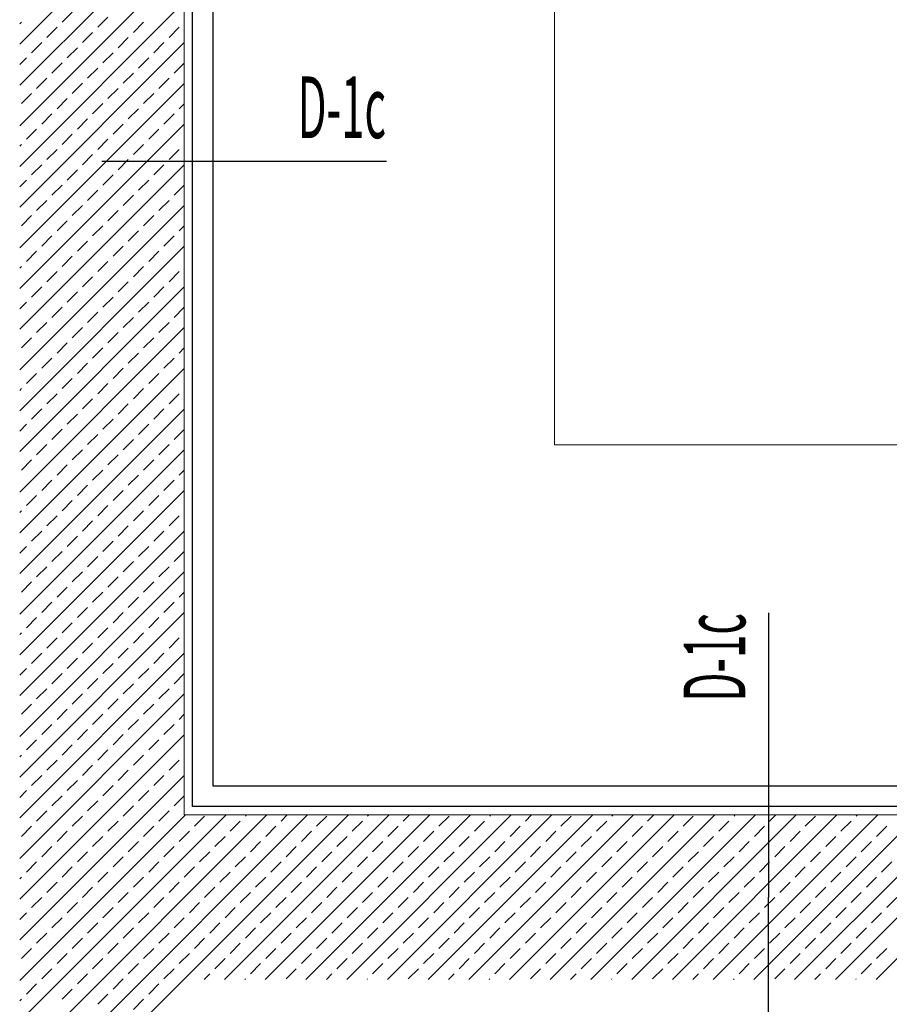
# Model space of a CAD drawing. Units: millimetres. Extents: x 3748 to 11915, y 1153 to 9147.
# Drawn here: x 10371 to 10583, y 5612 to 5851 of the extents above; entities that cross this region are included whole.
import ezdxf
from ezdxf.enums import TextEntityAlignment as Align

# ---------------------------------------------------------------- set-up
doc = ezdxf.new("R2010")
doc.units = ezdxf.units.MM
for name, color, linetype, lineweight in [('M-AHŞAP_Pen_No__2', 2, 'Continuous', 25), ('M-ALAN_Pen_No__253', 253, 'Continuous', 18), ('M-MERDIVEN_Pen_No__1', 1, 'Continuous', 20), ('M-TAR_KOLON_Pen_No__6', 6, 'Continuous', 13)]:
    doc.layers.add(name, color=color, linetype=linetype, lineweight=lineweight)
for name, color, linetype in [('M-MALZEME AÇILIM DUVAR', 1, 'Continuous'), ('Z_Kot-Level', 7, 'Continuous'), ('Z_Mahal No-Room ID', 51, 'Continuous')]:
    doc.layers.add(name, color=color, linetype=linetype)
doc.styles.add('15', font='swiss.ttf', dxfattribs={"width": 0.62, "height": 27})
doc.styles.add('ACILIM', font='swiss.ttf', dxfattribs={"width": 0.5})
doc.styles.add('MHNOTXT', font='swiss.ttf', dxfattribs={"width": 0.7})
doc.styles.add('RS-075', font='ROMANS.shx', dxfattribs={"width": 0.75})

# ---------------------------------------------------------------- blocks, each defined once
blk = doc.blocks.new('A$C0baca81d')
at = {"layer": 'M-AHŞAP_Pen_No__2', "linetype": 'Continuous'}
for points in [[(7204.6, 4507.46), (6665.1, 4507.46), (6665.1, 4883.46), (6867.74, 4883.46)], [(7204.6, 4512.46), (6670.1, 4512.46), (6670.1, 4878.46), (6868.59, 4878.46)]]:
    blk.add_lwpolyline(points, dxfattribs=at)
at = {"layer": 'M-ALAN_Pen_No__253'}
for p, q in [((6663.1, 4505.46), (6663.1, 4885.46)), ((7378.1, 4505.46), (6663.1, 4505.46))]:
    blk.add_line(p, q, dxfattribs=at)
at = {"layer": 'M-MALZEME AÇILIM DUVAR'}
for p, q in [((6712.24, 4664.36), (6643.1, 4664.36)), ((6805.16, 4554.59), (6805.16, 4485.46)), ((6805.16, 4416.32), (6805.16, 4485.46))]:
    blk.add_line(p, q, dxfattribs=at)
at = {"layer": 'M-MERDIVEN_Pen_No__1', "color": 7}
blk.add_lwpolyline([(6882.79, 4795.46), (6753.1, 4795.46), (6753.1, 4595.46), (7159.1, 4595.46)], dxfattribs=at)
at = {"layer": 'M-TAR_KOLON_Pen_No__6'}
for p, q in [((6623.1, 4692.85), (6663.1, 4732.85)), ((6623.1, 4682.95), (6663.1, 4722.95)), ((6623.1, 4673.05), (6663.1, 4713.05)), ((6623.1, 4663.15), (6663.1, 4703.15)), ((6633.42, 4698.21), (6635.89, 4700.69)), ((6623.1, 4697.8), (6623.52, 4698.21)), ((6642.08, 4696.98), (6644.56, 4699.45)), ((6650.74, 4695.74), (6653.22, 4698.21)), ((6629.71, 4694.5), (6632.18, 4696.98)), ((6638.37, 4693.26), (6640.84, 4695.74)), ((6659.41, 4694.5), (6661.88, 4696.98)), ((6623.1, 4653.25), (6663.1, 4693.25)), ((6626, 4690.79), (6628.47, 4693.26)), ((6647.03, 4692.03), (6649.51, 4694.5)), ((6655.69, 4690.79), (6658.17, 4693.26)), ((6634.66, 4689.55), (6637.13, 4692.03)), ((6643.32, 4688.32), (6645.79, 4690.79)), ((6623.1, 4687.9), (6624.76, 4689.55)), ((6630.95, 4685.84), (6633.42, 4688.32)), ((6651.98, 4687.08), (6654.46, 4689.55)), ((6639.61, 4684.6), (6642.08, 4687.08)), ((6660.64, 4685.84), (6663.1, 4688.3)), ((6627.23, 4682.13), (6629.71, 4684.6)), ((6648.27, 4683.37), (6650.74, 4685.84)), ((6656.93, 4682.13), (6659.41, 4684.6)), ((6623.1, 4643.35), (6663.1, 4683.35)), ((6635.89, 4680.89), (6638.37, 4683.37)), ((6644.56, 4679.65), (6647.03, 4682.13)), ((6623.52, 4678.42), (6626, 4680.89)), ((6632.18, 4677.18), (6634.66, 4679.65)), ((6653.22, 4678.42), (6655.69, 4680.89)), ((6640.84, 4675.94), (6643.32, 4678.42)), ((6649.51, 4674.7), (6651.98, 4677.18)), ((6661.88, 4677.18), (6663.1, 4678.4)), ((6628.47, 4673.47), (6630.95, 4675.94)), ((6637.13, 4672.23), (6639.61, 4674.7)), ((6658.17, 4673.47), (6660.64, 4675.94)), ((6623.1, 4633.45), (6663.1, 4673.45)), ((6624.76, 4669.75), (6627.23, 4672.23)), ((6645.79, 4670.99), (6648.27, 4673.47)), ((6654.46, 4669.75), (6656.93, 4672.23)), ((6633.42, 4668.52), (6635.89, 4670.99)), ((6642.08, 4667.28), (6644.56, 4669.75)), ((6623.1, 4668.1), (6623.52, 4668.52)), ((6629.71, 4664.8), (6632.18, 4667.28)), ((6650.74, 4666.04), (6653.22, 4668.52)), ((6659.41, 4664.8), (6661.88, 4667.28)), ((6638.37, 4663.57), (6640.84, 4666.04)), ((6647.03, 4662.33), (6649.51, 4664.8)), ((6623.1, 4623.55), (6663.1, 4663.55)), ((6626, 4661.09), (6628.47, 4663.57)), ((6634.66, 4659.85), (6637.13, 4662.33)), ((6655.69, 4661.09), (6658.17, 4663.57)), ((6623.1, 4658.2), (6624.76, 4659.85)), ((6643.32, 4658.62), (6645.79, 4661.09)), ((6651.98, 4657.38), (6654.46, 4659.85)), ((6630.95, 4656.14), (6633.42, 4658.62)), ((6639.61, 4654.9), (6642.08, 4657.38)), ((6660.64, 4656.14), (6663.1, 4658.6)), ((6627.23, 4652.43), (6629.71, 4654.9)), ((6648.27, 4653.67), (6650.74, 4656.14)), ((6656.93, 4652.43), (6659.41, 4654.9)), ((6623.1, 4613.65), (6663.1, 4653.65)), ((6635.89, 4651.19), (6638.37, 4653.67)), ((6644.56, 4649.95), (6647.03, 4652.43)), ((6623.52, 4648.72), (6626, 4651.19)), ((6653.22, 4648.72), (6655.69, 4651.19)), ((6632.18, 4647.48), (6634.66, 4649.95)), ((6640.84, 4646.24), (6643.32, 4648.72)), ((6661.88, 4647.48), (6663.1, 4648.7)), ((6628.47, 4643.77), (6630.95, 4646.24)), ((6649.51, 4645), (6651.98, 4647.48)), ((6658.17, 4643.77), (6660.64, 4646.24)), ((6623.1, 4603.75), (6663.1, 4643.75)), ((6637.13, 4642.53), (6639.61, 4645)), ((6645.79, 4641.29), (6648.27, 4643.77)), ((6624.76, 4640.06), (6627.23, 4642.53)), ((6633.42, 4638.82), (6635.89, 4641.29)), ((6654.46, 4640.06), (6656.93, 4642.53)), ((6623.1, 4638.4), (6623.52, 4638.82)), ((6642.08, 4637.58), (6644.56, 4640.06)), ((6650.74, 4636.34), (6653.22, 4638.82)), ((6629.71, 4635.11), (6632.18, 4637.58)), ((6638.37, 4633.87), (6640.84, 4636.34)), ((6659.41, 4635.11), (6661.88, 4637.58)), ((6623.1, 4593.85), (6663.1, 4633.85)), ((6626, 4631.39), (6628.47, 4633.87)), ((6647.03, 4632.63), (6649.51, 4635.11)), ((6655.69, 4631.39), (6658.17, 4633.87)), ((6634.66, 4630.16), (6637.13, 4632.63)), ((6643.32, 4628.92), (6645.79, 4631.39)), ((6623.1, 4628.5), (6624.76, 4630.16)), ((6630.95, 4626.44), (6633.42, 4628.92)), ((6651.98, 4627.68), (6654.46, 4630.16)), ((6660.64, 4626.44), (6663.1, 4628.9)), ((6639.61, 4625.21), (6642.08, 4627.68)), ((6648.27, 4623.97), (6650.74, 4626.44)), ((6623.1, 4583.95), (6663.1, 4623.95)), ((6627.23, 4622.73), (6629.71, 4625.21)), ((6635.89, 4621.49), (6638.37, 4623.97)), ((6656.93, 4622.73), (6659.41, 4625.21)), ((6623.52, 4619.02), (6626, 4621.49)), ((6644.56, 4620.26), (6647.03, 4622.73)), ((6653.22, 4619.02), (6655.69, 4621.49)), ((6632.18, 4617.78), (6634.66, 4620.26)), ((6640.84, 4616.54), (6643.32, 4619.02)), ((6661.88, 4617.78), (6663.1, 4619)), ((6628.47, 4614.07), (6630.95, 4616.54)), ((6649.51, 4615.31), (6651.98, 4617.78)), ((6658.17, 4614.07), (6660.64, 4616.54)), ((6637.13, 4612.83), (6639.61, 4615.31)), ((6623.1, 4574.05), (6663.1, 4614.05)), ((6624.76, 4610.36), (6627.23, 4612.83)), ((6645.79, 4611.59), (6648.27, 4614.07)), ((6654.46, 4610.36), (6656.93, 4612.83)), ((6633.42, 4609.12), (6635.89, 4611.59)), ((6642.08, 4607.88), (6644.56, 4610.36)), ((6623.1, 4608.7), (6623.52, 4609.12)), ((6629.71, 4605.41), (6632.18, 4607.88)), ((6650.74, 4606.64), (6653.22, 4609.12)), ((6659.41, 4605.41), (6661.88, 4607.88)), ((6638.37, 4604.17), (6640.84, 4606.64)), ((6647.03, 4602.93), (6649.51, 4605.41)), ((6623.1, 4564.15), (6663.1, 4604.15)), ((6626, 4601.69), (6628.47, 4604.17)), ((6634.66, 4600.46), (6637.13, 4602.93)), ((6655.69, 4601.69), (6658.17, 4604.17)), ((6623.1, 4598.8), (6624.76, 4600.46)), ((6643.32, 4599.22), (6645.79, 4601.69)), ((6651.98, 4597.98), (6654.46, 4600.46)), ((6630.95, 4596.74), (6633.42, 4599.22)), ((6639.61, 4595.51), (6642.08, 4597.98)), ((6660.64, 4596.74), (6663.1, 4599.2)), ((6627.23, 4593.03), (6629.71, 4595.51)), ((6648.27, 4594.27), (6650.74, 4596.74)), ((6656.93, 4593.03), (6659.41, 4595.51)), ((6623.1, 4554.25), (6663.1, 4594.25)), ((6635.89, 4591.8), (6638.37, 4594.27)), ((6644.56, 4590.56), (6647.03, 4593.03)), ((6623.52, 4589.32), (6626, 4591.8)), ((6632.18, 4588.08), (6634.66, 4590.56)), ((6653.22, 4589.32), (6655.69, 4591.8)), ((6640.84, 4586.85), (6643.32, 4589.32)), ((6649.51, 4585.61), (6651.98, 4588.08)), ((6661.88, 4588.08), (6663.1, 4589.3)), ((6628.47, 4584.37), (6630.95, 4586.85)), ((6637.13, 4583.13), (6639.61, 4585.61)), ((6658.17, 4584.37), (6660.64, 4586.85)), ((6623.1, 4544.35), (6663.1, 4584.35)), ((6624.76, 4580.66), (6627.23, 4583.13)), ((6645.79, 4581.9), (6648.27, 4584.37)), ((6654.46, 4580.66), (6656.93, 4583.13)), ((6633.42, 4579.42), (6635.89, 4581.9)), ((6642.08, 4578.18), (6644.56, 4580.66)), ((6623.1, 4579), (6623.52, 4579.42)), ((6629.71, 4575.71), (6632.18, 4578.18)), ((6650.74, 4576.95), (6653.22, 4579.42)), ((6659.41, 4575.71), (6661.88, 4578.18)), ((6638.37, 4574.47), (6640.84, 4576.95)), ((6623.1, 4534.45), (6663.1, 4574.45)), ((6626, 4572), (6628.47, 4574.47)), ((6647.03, 4573.23), (6649.51, 4575.71)), ((6655.69, 4572), (6658.17, 4574.47)), ((6634.66, 4570.76), (6637.13, 4573.23)), ((6643.32, 4569.52), (6645.79, 4572)), ((6623.1, 4569.1), (6624.76, 4570.76)), ((6630.95, 4567.05), (6633.42, 4569.52)), ((6651.98, 4568.28), (6654.46, 4570.76)), ((6660.64, 4567.05), (6663.1, 4569.5)), ((6639.61, 4565.81), (6642.08, 4568.28)), ((6648.27, 4564.57), (6650.74, 4567.05)), ((6623.1, 4524.55), (6663.1, 4564.55)), ((6627.23, 4563.33), (6629.71, 4565.81)), ((6635.89, 4562.1), (6638.37, 4564.57)), ((6656.93, 4563.33), (6659.41, 4565.81)), ((6623.52, 4559.62), (6626, 4562.1)), ((6644.56, 4560.86), (6647.03, 4563.33)), ((6653.22, 4559.62), (6655.69, 4562.1)), ((6632.18, 4558.38), (6634.66, 4560.86)), ((6640.84, 4557.15), (6643.32, 4559.62)), ((6661.88, 4558.38), (6663.1, 4559.61)), ((6628.47, 4554.67), (6630.95, 4557.15)), ((6649.51, 4555.91), (6651.98, 4558.38)), ((6658.17, 4554.67), (6660.64, 4557.15)), ((6623.1, 4514.66), (6663.1, 4554.66)), ((6637.13, 4553.43), (6639.61, 4555.91)), ((6645.79, 4552.2), (6648.27, 4554.67)), ((6624.76, 4550.96), (6627.23, 4553.43)), ((6633.42, 4549.72), (6635.89, 4552.2)), ((6654.46, 4550.96), (6656.93, 4553.43)), ((6623.1, 4549.3), (6623.52, 4549.72)), ((6642.08, 4548.48), (6644.56, 4550.96)), ((6650.74, 4547.25), (6653.22, 4549.72)), ((6629.71, 4546.01), (6632.18, 4548.48)), ((6638.37, 4544.77), (6640.84, 4547.25)), ((6659.41, 4546.01), (6661.88, 4548.48)), ((6623.1, 4504.76), (6663.1, 4544.76)), ((6626, 4542.3), (6628.47, 4544.77)), ((6647.03, 4543.54), (6649.51, 4546.01)), ((6655.69, 4542.3), (6658.17, 4544.77)), ((6634.66, 4541.06), (6637.13, 4543.54)), ((6643.32, 4539.82), (6645.79, 4542.3)), ((6623.1, 4539.4), (6624.76, 4541.06)), ((6651.98, 4538.59), (6654.46, 4541.06)), ((6630.95, 4537.35), (6633.42, 4539.82)), ((6639.61, 4536.11), (6642.08, 4538.59)), ((6660.64, 4537.35), (6663.1, 4539.81)), ((6627.23, 4533.64), (6629.71, 4536.11)), ((6648.27, 4534.87), (6650.74, 4537.35)), ((6656.93, 4533.64), (6659.41, 4536.11)), ((6623.1, 4494.86), (6663.1, 4534.86)), ((6635.89, 4532.4), (6638.37, 4534.87)), ((6644.56, 4531.16), (6647.03, 4533.64)), ((6623.52, 4529.92), (6626, 4532.4)), ((6632.18, 4528.69), (6634.66, 4531.16)), ((6653.22, 4529.92), (6655.69, 4532.4)), ((6640.84, 4527.45), (6643.32, 4529.92)), ((6649.51, 4526.21), (6651.98, 4528.69)), ((6661.88, 4528.69), (6663.1, 4529.91)), ((6628.47, 4524.97), (6630.95, 4527.45)), ((6637.13, 4523.74), (6639.61, 4526.21)), ((6658.17, 4524.97), (6660.64, 4527.45)), ((6623.1, 4484.96), (6663.1, 4524.96)), ((6624.76, 4521.26), (6627.23, 4523.74)), ((6645.79, 4522.5), (6648.27, 4524.97)), ((6654.46, 4521.26), (6656.93, 4523.74)), ((6633.42, 4520.02), (6635.89, 4522.5)), ((6642.08, 4518.79), (6644.56, 4521.26)), ((6623.1, 4519.61), (6623.52, 4520.02)), ((6629.71, 4516.31), (6632.18, 4518.79)), ((6650.74, 4517.55), (6653.22, 4520.02)), ((6659.41, 4516.31), (6661.88, 4518.79)), ((6638.37, 4515.07), (6640.84, 4517.55)), ((6647.03, 4513.84), (6649.51, 4516.31)), ((6623.1, 4475.06), (6663.1, 4515.06)), ((6626, 4512.6), (6628.47, 4515.07)), ((6634.66, 4511.36), (6637.13, 4513.84)), ((6655.69, 4512.6), (6658.17, 4515.07)), ((6623.1, 4509.71), (6624.76, 4511.36)), ((6643.32, 4510.12), (6645.79, 4512.6)), ((6651.98, 4508.89), (6654.46, 4511.36)), ((6630.95, 4507.65), (6633.42, 4510.12)), ((6639.61, 4506.41), (6642.08, 4508.89)), ((6660.64, 4507.65), (6663.1, 4510.11)), ((6627.23, 4503.94), (6629.71, 4506.41)), ((6648.27, 4505.17), (6650.74, 4507.65)), ((6656.93, 4503.94), (6659.41, 4506.41)), ((6623.1, 4465.16), (6663.4, 4505.46)), ((6623.1, 4455.26), (6673.3, 4505.46)), ((6623.1, 4445.36), (6683.2, 4505.46)), ((6623.1, 4435.46), (6693.1, 4505.46)), ((6623.1, 4425.56), (6703, 4505.46)), ((6635.89, 4502.7), (6638.37, 4505.17)), ((6665.59, 4502.7), (6668.07, 4505.17)), ((6672.9, 4465.46), (6712.9, 4505.46)), ((6677.97, 4505.17), (6678.25, 4505.46)), ((6682.8, 4465.46), (6722.8, 4505.46)), ((6686.63, 4503.94), (6688.15, 4505.46)), ((6692.7, 4465.46), (6732.7, 4505.46)), ((6695.29, 4502.7), (6697.77, 4505.17)), ((6702.6, 4465.46), (6742.6, 4505.46)), ((6707.67, 4505.17), (6707.95, 4505.46)), ((6712.5, 4465.46), (6752.5, 4505.46)), ((6716.33, 4503.94), (6717.85, 4505.46)), ((6722.4, 4465.46), (6762.4, 4505.46)), ((6724.99, 4502.7), (6727.47, 4505.17)), ((6732.3, 4465.46), (6772.3, 4505.46)), ((6737.36, 4505.17), (6737.65, 4505.46)), ((6742.19, 4465.46), (6782.19, 4505.46)), ((6746.03, 4503.94), (6747.55, 4505.46)), ((6752.09, 4465.46), (6792.09, 4505.46)), ((6754.69, 4502.7), (6757.16, 4505.17)), ((6761.99, 4465.46), (6801.99, 4505.46)), ((6767.06, 4505.17), (6767.35, 4505.46)), ((6771.89, 4465.46), (6811.89, 4505.46)), ((6775.73, 4503.94), (6777.25, 4505.46)), ((6781.79, 4465.46), (6821.79, 4505.46)), ((6784.39, 4502.7), (6786.86, 4505.17)), ((6791.69, 4465.46), (6831.69, 4505.46)), ((6796.76, 4505.17), (6797.04, 4505.46)), ((6801.59, 4465.46), (6841.59, 4505.46)), ((6805.42, 4503.94), (6806.94, 4505.46)), ((6811.49, 4465.46), (6851.49, 4505.46)), ((6814.09, 4502.7), (6816.56, 4505.17)), ((6821.39, 4465.46), (6861.39, 4505.46)), ((6826.46, 4505.17), (6826.74, 4505.46)), ((6831.29, 4465.46), (6871.29, 4505.46)), ((6623.52, 4500.22), (6626, 4502.7)), ((6644.56, 4501.46), (6647.03, 4503.94)), ((6653.22, 4500.22), (6655.69, 4502.7)), ((6674.26, 4501.46), (6676.73, 4503.94)), ((6682.92, 4500.22), (6685.39, 4502.7)), ((6703.95, 4501.46), (6706.43, 4503.94)), ((6712.62, 4500.22), (6715.09, 4502.7)), ((6733.65, 4501.46), (6736.13, 4503.94)), ((6742.31, 4500.22), (6744.79, 4502.7)), ((6763.35, 4501.46), (6765.83, 4503.94)), ((6772.01, 4500.22), (6774.49, 4502.7)), ((6793.05, 4501.46), (6795.52, 4503.94)), ((6801.71, 4500.22), (6804.19, 4502.7)), ((6822.75, 4501.46), (6825.22, 4503.94)), ((6831.41, 4500.22), (6833.88, 4502.7)), ((6632.18, 4498.99), (6634.66, 4501.46)), ((6640.84, 4497.75), (6643.32, 4500.22)), ((6661.88, 4498.99), (6664.36, 4501.46)), ((6670.54, 4497.75), (6673.02, 4500.22)), ((6691.58, 4498.99), (6694.05, 4501.46)), ((6700.24, 4497.75), (6702.72, 4500.22)), ((6721.28, 4498.99), (6723.75, 4501.46)), ((6729.94, 4497.75), (6732.41, 4500.22)), ((6750.98, 4498.99), (6753.45, 4501.46)), ((6759.64, 4497.75), (6762.11, 4500.22)), ((6780.67, 4498.99), (6783.15, 4501.46)), ((6789.34, 4497.75), (6791.81, 4500.22)), ((6810.37, 4498.99), (6812.85, 4501.46)), ((6819.04, 4497.75), (6821.51, 4500.22)), ((6628.47, 4495.28), (6630.95, 4497.75)), ((6649.51, 4496.51), (6651.98, 4498.99)), ((6658.17, 4495.28), (6660.64, 4497.75)), ((6679.21, 4496.51), (6681.68, 4498.99)), ((6687.87, 4495.28), (6690.34, 4497.75)), ((6708.9, 4496.51), (6711.38, 4498.99)), ((6717.57, 4495.28), (6720.04, 4497.75)), ((6738.6, 4496.51), (6741.08, 4498.99)), ((6747.26, 4495.28), (6749.74, 4497.75)), ((6768.3, 4496.51), (6770.78, 4498.99)), ((6776.96, 4495.28), (6779.44, 4497.75)), ((6798, 4496.51), (6800.47, 4498.99)), ((6806.66, 4495.28), (6809.14, 4497.75)), ((6827.7, 4496.51), (6830.17, 4498.99)), ((6637.13, 4494.04), (6639.61, 4496.51)), ((6645.79, 4492.8), (6648.27, 4495.28)), ((6666.83, 4494.04), (6669.31, 4496.51)), ((6675.49, 4492.8), (6677.97, 4495.28)), ((6696.53, 4494.04), (6699, 4496.51)), ((6705.19, 4492.8), (6707.67, 4495.28)), ((6726.23, 4494.04), (6728.7, 4496.51)), ((6734.89, 4492.8), (6737.36, 4495.28)), ((6755.93, 4494.04), (6758.4, 4496.51)), ((6764.59, 4492.8), (6767.06, 4495.28)), ((6785.62, 4494.04), (6788.1, 4496.51)), ((6794.29, 4492.8), (6796.76, 4495.28)), ((6815.32, 4494.04), (6817.8, 4496.51)), ((6823.99, 4492.8), (6826.46, 4495.28)), ((6624.76, 4491.56), (6627.23, 4494.04)), ((6633.42, 4490.33), (6635.89, 4492.8)), ((6654.46, 4491.56), (6656.93, 4494.04)), ((6663.12, 4490.33), (6665.59, 4492.8)), ((6684.15, 4491.56), (6686.63, 4494.04)), ((6692.82, 4490.33), (6695.29, 4492.8)), ((6713.85, 4491.56), (6716.33, 4494.04)), ((6722.52, 4490.33), (6724.99, 4492.8)), ((6743.55, 4491.56), (6746.03, 4494.04)), ((6752.21, 4490.33), (6754.69, 4492.8)), ((6773.25, 4491.56), (6775.73, 4494.04)), ((6781.91, 4490.33), (6784.39, 4492.8)), ((6802.95, 4491.56), (6805.42, 4494.04)), ((6811.61, 4490.33), (6814.09, 4492.8)), ((6832.65, 4491.56), (6835.12, 4494.04)), ((6623.1, 4489.91), (6623.52, 4490.33)), ((6642.08, 4489.09), (6644.56, 4491.56)), ((6650.74, 4487.85), (6653.22, 4490.33)), ((6671.78, 4489.09), (6674.26, 4491.56)), ((6680.44, 4487.85), (6682.92, 4490.33)), ((6701.48, 4489.09), (6703.95, 4491.56)), ((6710.14, 4487.85), (6712.62, 4490.33)), ((6731.18, 4489.09), (6733.65, 4491.56)), ((6739.84, 4487.85), (6742.31, 4490.33)), ((6760.88, 4489.09), (6763.35, 4491.56)), ((6769.54, 4487.85), (6772.01, 4490.33)), ((6790.57, 4489.09), (6793.05, 4491.56)), ((6799.24, 4487.85), (6801.71, 4490.33)), ((6820.27, 4489.09), (6822.75, 4491.56)), ((6828.94, 4487.85), (6831.41, 4490.33)), ((6629.71, 4486.61), (6632.18, 4489.09)), ((6638.37, 4485.38), (6640.84, 4487.85)), ((6659.41, 4486.61), (6661.88, 4489.09)), ((6668.07, 4485.38), (6670.54, 4487.85)), ((6689.1, 4486.61), (6691.58, 4489.09)), ((6697.77, 4485.38), (6700.24, 4487.85)), ((6718.8, 4486.61), (6721.28, 4489.09)), ((6727.47, 4485.38), (6729.94, 4487.85)), ((6748.5, 4486.61), (6750.98, 4489.09)), ((6757.16, 4485.38), (6759.64, 4487.85)), ((6778.2, 4486.61), (6780.67, 4489.09)), ((6786.86, 4485.38), (6789.34, 4487.85)), ((6807.9, 4486.61), (6810.37, 4489.09)), ((6816.56, 4485.38), (6819.04, 4487.85)), ((6626, 4482.9), (6628.47, 4485.38)), ((6647.03, 4484.14), (6649.51, 4486.61)), ((6655.69, 4482.9), (6658.17, 4485.38)), ((6676.73, 4484.14), (6679.21, 4486.61)), ((6685.39, 4482.9), (6687.87, 4485.38)), ((6706.43, 4484.14), (6708.9, 4486.61)), ((6715.09, 4482.9), (6717.57, 4485.38)), ((6736.13, 4484.14), (6738.6, 4486.61)), ((6744.79, 4482.9), (6747.26, 4485.38)), ((6765.83, 4484.14), (6768.3, 4486.61)), ((6774.49, 4482.9), (6776.96, 4485.38)), ((6795.52, 4484.14), (6798, 4486.61)), ((6804.19, 4482.9), (6806.66, 4485.38)), ((6825.22, 4484.14), (6827.7, 4486.61)), ((6833.88, 4482.9), (6836.36, 4485.38)), ((6634.66, 4481.66), (6637.13, 4484.14)), ((6643.32, 4480.43), (6645.79, 4482.9)), ((6664.36, 4481.66), (6666.83, 4484.14)), ((6673.02, 4480.43), (6675.49, 4482.9)), ((6694.05, 4481.66), (6696.53, 4484.14)), ((6702.72, 4480.43), (6705.19, 4482.9)), ((6723.75, 4481.66), (6726.23, 4484.14)), ((6732.41, 4480.43), (6734.89, 4482.9)), ((6753.45, 4481.66), (6755.93, 4484.14)), ((6762.11, 4480.43), (6764.59, 4482.9)), ((6783.15, 4481.66), (6785.62, 4484.14)), ((6791.81, 4480.43), (6794.29, 4482.9)), ((6812.85, 4481.66), (6815.32, 4484.14)), ((6821.51, 4480.43), (6823.99, 4482.9)), ((6623.1, 4480.01), (6624.76, 4481.66)), ((6630.95, 4477.95), (6633.42, 4480.43)), ((6651.98, 4479.19), (6654.46, 4481.66)), ((6660.64, 4477.95), (6663.12, 4480.43)), ((6681.68, 4479.19), (6684.15, 4481.66)), ((6690.34, 4477.95), (6692.82, 4480.43)), ((6711.38, 4479.19), (6713.85, 4481.66)), ((6720.04, 4477.95), (6722.52, 4480.43)), ((6741.08, 4479.19), (6743.55, 4481.66)), ((6749.74, 4477.95), (6752.21, 4480.43)), ((6770.78, 4479.19), (6773.25, 4481.66)), ((6779.44, 4477.95), (6781.91, 4480.43)), ((6800.47, 4479.19), (6802.95, 4481.66)), ((6809.14, 4477.95), (6811.61, 4480.43)), ((6830.17, 4479.19), (6832.65, 4481.66)), ((6639.61, 4476.71), (6642.08, 4479.19)), ((6648.27, 4475.48), (6650.74, 4477.95)), ((6669.31, 4476.71), (6671.78, 4479.19)), ((6677.97, 4475.48), (6680.44, 4477.95)), ((6699, 4476.71), (6701.48, 4479.19)), ((6707.67, 4475.48), (6710.14, 4477.95)), ((6728.7, 4476.71), (6731.18, 4479.19)), ((6737.36, 4475.48), (6739.84, 4477.95)), ((6758.4, 4476.71), (6760.88, 4479.19)), ((6767.06, 4475.48), (6769.54, 4477.95)), ((6788.1, 4476.71), (6790.57, 4479.19)), ((6796.76, 4475.48), (6799.24, 4477.95)), ((6817.8, 4476.71), (6820.27, 4479.19)), ((6826.46, 4475.48), (6828.94, 4477.95)), ((6627.23, 4474.24), (6629.71, 4476.71)), ((6635.89, 4473), (6638.37, 4475.48)), ((6656.93, 4474.24), (6659.41, 4476.71)), ((6665.59, 4473), (6668.07, 4475.48)), ((6686.63, 4474.24), (6689.1, 4476.71)), ((6695.29, 4473), (6697.77, 4475.48)), ((6716.33, 4474.24), (6718.8, 4476.71)), ((6724.99, 4473), (6727.47, 4475.48)), ((6746.03, 4474.24), (6748.5, 4476.71)), ((6754.69, 4473), (6757.16, 4475.48)), ((6775.73, 4474.24), (6778.2, 4476.71)), ((6784.39, 4473), (6786.86, 4475.48)), ((6805.42, 4474.24), (6807.9, 4476.71)), ((6814.09, 4473), (6816.56, 4475.48)), ((6623.52, 4470.53), (6626, 4473)), ((6644.56, 4471.76), (6647.03, 4474.24)), ((6653.22, 4470.53), (6655.69, 4473)), ((6674.26, 4471.76), (6676.73, 4474.24)), ((6682.92, 4470.53), (6685.39, 4473)), ((6703.95, 4471.76), (6706.43, 4474.24)), ((6712.62, 4470.53), (6715.09, 4473)), ((6733.65, 4471.76), (6736.13, 4474.24)), ((6742.31, 4470.53), (6744.79, 4473)), ((6763.35, 4471.76), (6765.83, 4474.24)), ((6772.01, 4470.53), (6774.49, 4473)), ((6793.05, 4471.76), (6795.52, 4474.24)), ((6801.71, 4470.53), (6804.19, 4473)), ((6822.75, 4471.76), (6825.22, 4474.24)), ((6831.41, 4470.53), (6833.88, 4473)), ((6632.18, 4469.29), (6634.66, 4471.76)), ((6640.84, 4468.05), (6643.32, 4470.53)), ((6661.88, 4469.29), (6664.36, 4471.76)), ((6670.54, 4468.05), (6673.02, 4470.53)), ((6691.58, 4469.29), (6694.05, 4471.76)), ((6700.24, 4468.05), (6702.72, 4470.53)), ((6721.28, 4469.29), (6723.75, 4471.76)), ((6729.94, 4468.05), (6732.41, 4470.53)), ((6750.98, 4469.29), (6753.45, 4471.76)), ((6759.64, 4468.05), (6762.11, 4470.53)), ((6780.67, 4469.29), (6783.15, 4471.76)), ((6789.34, 4468.05), (6791.81, 4470.53)), ((6810.37, 4469.29), (6812.85, 4471.76)), ((6819.04, 4468.05), (6821.51, 4470.53)), ((6628.47, 4465.58), (6630.95, 4468.05)), ((6649.51, 4466.81), (6651.98, 4469.29)), ((6658.17, 4465.58), (6660.64, 4468.05)), ((6679.21, 4466.81), (6681.68, 4469.29)), ((6687.87, 4465.58), (6690.34, 4468.05)), ((6708.9, 4466.81), (6711.38, 4469.29)), ((6717.57, 4465.58), (6720.04, 4468.05)), ((6738.6, 4466.81), (6741.08, 4469.29)), ((6747.26, 4465.58), (6749.74, 4468.05)), ((6768.3, 4466.81), (6770.78, 4469.29)), ((6776.96, 4465.58), (6779.44, 4468.05)), ((6798, 4466.81), (6800.47, 4469.29)), ((6806.66, 4465.58), (6809.14, 4468.05)), ((6827.7, 4466.81), (6830.17, 4469.29)), ((6637.13, 4464.34), (6639.61, 4466.81)), ((6667.95, 4465.46), (6669.31, 4466.81)), ((6697.65, 4465.46), (6699, 4466.81)), ((6727.35, 4465.46), (6728.7, 4466.81)), ((6757.04, 4465.46), (6758.4, 4466.81)), ((6786.74, 4465.46), (6788.1, 4466.81)), ((6816.44, 4465.46), (6817.8, 4466.81)), ((6624.76, 4461.86), (6627.23, 4464.34)), ((6645.79, 4463.1), (6648.27, 4465.58)), ((6654.46, 4461.86), (6656.93, 4464.34)), ((6677.85, 4465.46), (6677.97, 4465.58)), ((6707.55, 4465.46), (6707.67, 4465.58)), ((6737.25, 4465.46), (6737.36, 4465.58)), ((6766.94, 4465.46), (6767.06, 4465.58)), ((6796.64, 4465.46), (6796.76, 4465.58)), ((6826.34, 4465.46), (6826.46, 4465.58)), ((6633.42, 4460.63), (6635.89, 4463.1)), ((6642.08, 4459.39), (6644.56, 4461.86)), ((6623.1, 4460.21), (6623.52, 4460.63)), ((6650.74, 4458.15), (6653.22, 4460.63))]:
    blk.add_line(p, q, dxfattribs=at)
at = {"color": 0, "style": 'MHNOTXT', "width": 0.7}
for p in [(3933.1, 6647.62), (3933.1, 6056.43), (2948.99, 5591.41), (6815.91, 5318.28), (7292.95, 5318.28), (3871.66, 5141.96), (1488.63, 4851.36), (7280.35, 4701.29), (6432.25, 4623.95), (5495.07, 4518.07), (1111.01, 4498), (1299.87, 4468.57), (1613.94, 4468.57), (6818.27, 3929.21), (7318.61, 3929.21), (2459.79, 3398.26), (2915.61, 2965.29), (3233.28, 2731.14)]:
    blk.add_attdef('MAHNO', text='', height=12.5, rotation=360, dxfattribs=at).set_placement(p, align=Align.MIDDLE_CENTER)
for tag, height, p in [('MAHAL', 12.5, (3933.1, 6623.18)), ('MAHAL2', 10, (3933.1, 6607.43)), ('MAHAL', 12.5, (3933.1, 6031.99)), ('MAHAL2', 10, (3933.1, 6016.23)), ('MAHAL', 12.5, (2948.99, 5566.97)), ('MAHAL2', 10, (2948.99, 5551.21)), ('MAHAL', 12.5, (6815.91, 5293.84)), ('MAHAL', 12.5, (7292.95, 5293.84)), ('MAHAL2', 10, (6815.91, 5278.08)), ('MAHAL2', 10, (7292.95, 5278.08)), ('MAHAL', 12.5, (3871.66, 5117.52)), ('MAHAL2', 10, (3871.66, 5101.76)), ('MAHAL', 12.5, (1488.63, 4826.92)), ('MAHAL2', 10, (1488.63, 4811.16)), ('MAHAL', 12.5, (7280.35, 4676.85)), ('MAHAL2', 10, (7280.35, 4661.1)), ('MAHAL', 12.5, (6432.25, 4599.51)), ('MAHAL2', 10, (6432.25, 4583.75)), ('MAHAL', 12.5, (5495.07, 4493.63)), ('MAHAL2', 10, (5495.07, 4477.88)), ('MAHAL', 12.5, (1111.01, 4473.56)), ('MAHAL2', 10, (1111.01, 4457.8)), ('MAHAL', 12.5, (1299.87, 4444.13)), ('MAHAL', 12.5, (1613.94, 4444.13)), ('MAHAL2', 10, (1299.87, 4428.37)), ('MAHAL2', 10, (1613.94, 4428.37)), ('MAHAL', 12.5, (6818.27, 3904.77)), ('MAHAL', 12.5, (7318.61, 3904.77)), ('MAHAL2', 10, (6818.27, 3889.01)), ('MAHAL2', 10, (7318.61, 3889.01)), ('MAHAL', 12.5, (2459.79, 3373.82)), ('MAHAL2', 10, (2459.79, 3358.07)), ('MAHAL', 12.5, (2915.61, 2940.85)), ('MAHAL2', 10, (2915.61, 2925.09)), ('MAHAL', 12.5, (3233.28, 2706.7)), ('MAHAL2', 10, (3233.28, 2690.94))]:
    blk.add_attdef(tag, text='', height=height, rotation=360, dxfattribs=at).set_placement(p, align=Align.CENTER)
at = {"color": 0, "style": 'MHNOTXT', "text_generation_flag": 4, "width": 0.7}
for p in [(2589.82, 6088.8), (5282.05, 6085.16), (2570.31, 5894.46), (5326.78, 5895.39), (3932.74, 5635.17), (3639.3, 5591.41), (4224.7, 5591.41), (4928.74, 5591.41), (5386.14, 5591.41), (2502.84, 5506.74)]:
    blk.add_attdef('MAHNO', text='', height=12.5, rotation=180, dxfattribs=at).set_placement(p, align=Align.MIDDLE_CENTER)
for tag, height, p in [('MAHAL', 12.5, (2589.82, 6064.36)), ('MAHAL', 12.5, (5282.05, 6060.72)), ('MAHAL2', 10, (2589.82, 6048.61)), ('MAHAL2', 10, (5282.05, 6044.97)), ('MAHAL', 12.5, (5326.78, 5870.95)), ('MAHAL', 12.5, (2570.31, 5870.02)), ('MAHAL2', 10, (2570.31, 5854.26)), ('MAHAL2', 10, (5326.78, 5855.19)), ('MAHAL', 12.5, (3932.74, 5610.73)), ('MAHAL2', 10, (3932.74, 5594.97)), ('MAHAL', 12.5, (3639.3, 5566.97)), ('MAHAL', 12.5, (4224.7, 5566.97)), ('MAHAL', 12.5, (4928.74, 5566.97)), ('MAHAL', 12.5, (5386.14, 5566.97)), ('MAHAL2', 10, (3639.3, 5551.21)), ('MAHAL2', 10, (4224.7, 5551.21)), ('MAHAL2', 10, (4928.74, 5551.21)), ('MAHAL2', 10, (5386.14, 5551.21)), ('MAHAL', 12.5, (2502.84, 5482.3)), ('MAHAL2', 10, (2502.84, 5466.54))]:
    blk.add_attdef(tag, text='', height=height, rotation=180, dxfattribs=at).set_placement(p, align=Align.CENTER)
at = {"layer": 'M-MALZEME AÇILIM DUVAR', "style": 'ACILIM', "width": 0.5}
blk.add_text('D-1c', height=15, dxfattribs=at).set_placement((6690.66, 4670.03))
blk.add_text('D-1c', height=15, rotation=90, dxfattribs=at).set_placement((6799.5, 4533.02))
at = {"layer": 'Z_Kot-Level', "style": '15', "width": 0.62}
for tag, p in [('TKOT', (3861.28, 5074.87)), ('KKOT', (3861.29, 5059.75)), ('TKOT', (5483.02, 4449.38)), ('KKOT', (5483.03, 4434.26)), ('TKOT', (1101.48, 4431.05)), ('KKOT', (1101.49, 4415.94)), ('TKOT', (3042.84, 4238.52)), ('KKOT', (3042.85, 4223.4)), ('TKOT', (4603.26, 4052.23)), ('KKOT', (4603.27, 4037.11)), ('TKOT', (2054.98, 3611.67)), ('KKOT', (2054.99, 3596.55)), ('TKOT', (2449.08, 3328.84)), ('KKOT', (2449.09, 3313.72)), ('TKOT', (3224.26, 2657.82)), ('KKOT', (3224.27, 2642.71)), ('TKOT', (3643.47, 1924.92)), ('KKOT', (3643.49, 1909.8))]:
    blk.add_attdef(tag, p, '', height=9.9, dxfattribs=at)
at = {"layer": 'Z_Mahal No-Room ID', "style": 'RS-075', "width": 0.7}
for tag, p in [('FLOOR', (3900.65, 6587.98)), ('SÜPÜRGELIK', (3933.99, 6587.98)), ('CEILING', (3967.32, 6587.98)), ('D-7', (3931.32, 6566.93)), ('D-9', (3931.32, 6544.43)), ('SÜPÜRGELIK', (2584.22, 6010.97)), ('SÜPÜRGELIK', (5278.56, 6012.49)), ('FLOOR', (2550.89, 6010.97)), ('CEILING', (2617.55, 6010.97)), ('FLOOR', (5245.23, 6012.49)), ('CEILING', (5311.89, 6012.49)), ('SÜPÜRGELIK', (3929.28, 5995.48)), ('FLOOR', (3895.95, 5995.48)), ('CEILING', (3962.61, 5995.48)), ('D-1C', (3926.61, 5974.43)), ('T-5', (3962.95, 5974.43)), ('SÜPÜRGELIK', (2569.37, 5817.87)), ('FLOOR', (2536.03, 5817.87)), ('CEILING', (2602.7, 5817.87)), ('SÜPÜRGELIK', (5323.44, 5812.28)), ('FLOOR', (5290.11, 5812.28)), ('CEILING', (5356.77, 5812.28)), ('SÜPÜRGELIK', (3931.98, 5574.17)), ('FLOOR', (3898.64, 5574.17)), ('CEILING', (3965.31, 5574.17)), ('D-5', (3929.31, 5553.12)), ('T-5', (3965.65, 5553.12)), ('SÜPÜRGELIK', (2950.5, 5530.23)), ('FLOOR', (2917.17, 5530.23)), ('CEILING', (2983.83, 5530.23)), ('SÜPÜRGELIK', (3639.45, 5529.1)), ('SÜPÜRGELIK', (4223.33, 5528.86)), ('SÜPÜRGELIK', (4929.09, 5528.03)), ('SÜPÜRGELIK', (5383.6, 5528.34)), ('FLOOR', (3606.12, 5529.1)), ('CEILING', (3672.79, 5529.1)), ('FLOOR', (4190, 5528.86)), ('CEILING', (4256.66, 5528.86)), ('FLOOR', (4895.75, 5528.03)), ('CEILING', (4962.42, 5528.03)), ('FLOOR', (5350.27, 5528.34)), ('CEILING', (5416.93, 5528.34)), ('D-5', (3636.78, 5508.05)), ('T-5', (3673.12, 5508.05)), ('D-5', (4220.66, 5507.81)), ('T-5', (4257, 5507.81)), ('D-11', (3636.78, 5485.55)), ('D-11', (4220.66, 5485.31)), ('SÜPÜRGELIK', (2498.76, 5444.76)), ('FLOOR', (2465.43, 5444.76)), ('CEILING', (2532.09, 5444.76)), ('SÜPÜRGELIK', (6814.99, 5257.04)), ('SÜPÜRGELIK', (7292.87, 5257.04)), ('FLOOR', (6781.66, 5257.04)), ('CEILING', (6848.32, 5257.04)), ('FLOOR', (7259.53, 5257.04)), ('CEILING', (7326.2, 5257.04)), ('D-8', (6812.32, 5235.99)), ('SÜPÜRGELIK', (3873.21, 5042.68)), ('FLOOR', (3839.88, 5042.68)), ('CEILING', (3906.55, 5042.68)), ('D-7', (3870.54, 5021.63)), ('T-5', (3906.88, 5021.63)), ('SÜPÜRGELIK', (1490.08, 4783.95)), ('FLOOR', (1456.75, 4783.95)), ('CEILING', (1523.41, 4783.95)), ('D-9', (1487.41, 4762.9)), ('T-5', (1523.75, 4762.9)), ('SÜPÜRGELIK', (7278.09, 4640.06)), ('FLOOR', (7244.76, 4640.06)), ('CEILING', (7311.43, 4640.06)), ('SÜPÜRGELIK', (6431.11, 4559.2)), ('FLOOR', (6397.78, 4559.2)), ('CEILING', (6464.44, 4559.2)), ('SÜPÜRGELIK', (5496.82, 4418.63)), ('FLOOR', (5463.48, 4418.63)), ('CEILING', (5530.15, 4418.63)), ('SÜPÜRGELIK', (1112.07, 4402.21)), ('SÜPÜRGELIK', (1299.71, 4402.21)), ('SÜPÜRGELIK', (1614.78, 4402.21)), ('FLOOR', (1078.73, 4402.21)), ('CEILING', (1145.4, 4402.21)), ('FLOOR', (1266.37, 4402.21)), ('CEILING', (1333.04, 4402.21)), ('FLOOR', (1581.45, 4402.21)), ('CEILING', (1648.12, 4402.21)), ('D-2', (1109.4, 4381.16)), ('T-5', (1333.38, 4381.16)), ('T-5', (1648.45, 4381.16)), ('FLOOR', (6782.51, 3867.89)), ('SÜPÜRGELIK', (6815.84, 3867.89)), ('CEILING', (6849.18, 3867.89)), ('FLOOR', (7279.62, 3867.89)), ('SÜPÜRGELIK', (7312.95, 3867.89)), ('CEILING', (7346.28, 3867.89)), ('SÜPÜRGELIK', (2459.12, 3300.75)), ('FLOOR', (2425.79, 3300.75)), ('CEILING', (2492.45, 3300.75)), ('SÜPÜRGELIK', (2914.55, 2904.8)), ('FLOOR', (2881.22, 2904.8)), ('CEILING', (2947.89, 2904.8)), ('SÜPÜRGELIK', (3234.74, 2629.03)), ('FLOOR', (3201.41, 2629.03)), ('CEILING', (3268.07, 2629.03))]:
    blk.add_attdef(tag, text='', height=10, dxfattribs=at).set_placement(p, align=Align.MIDDLE)

msp = doc.modelspace()

# ---------------------------------------------------------------- block references
msp.add_blockref('A$C0baca81d', (3748.19, 1152.6))

doc.saveas('drawing.dxf')
